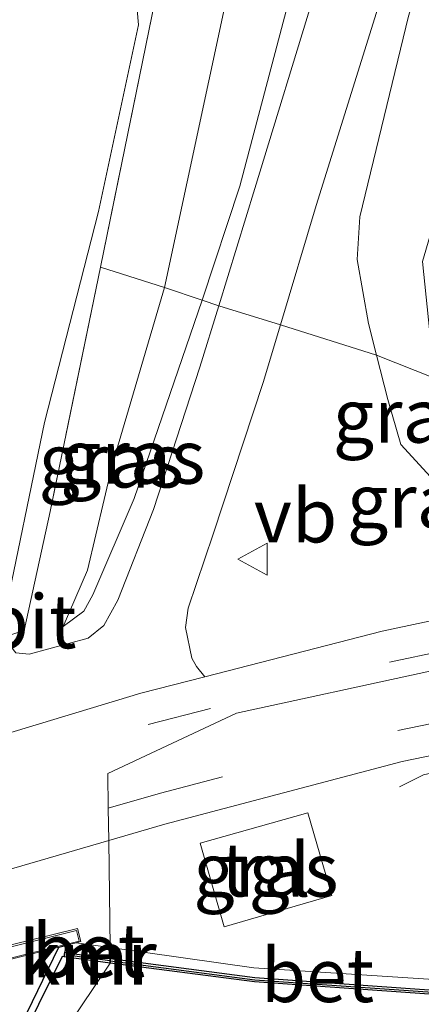
# Model space of a CAD drawing. Units: metres. Extents: x 100000 to 107421, y 468750 to 475003.
# Drawn here: x 103011 to 103029, y 470011 to 470057 of the extents above; entities that cross this region are included whole.
import ezdxf
from ezdxf.enums import TextEntityAlignment as Align

# ---------------------------------------------------------------- set-up
doc = ezdxf.new("R2010")
doc.units = ezdxf.units.M
doc.linetypes.add('IE-TERREINAFSCHEIDING', pattern=[10, 8, -2])
doc.linetypes.add('VW-3-9_STREEP', pattern=[12, 3, -9])
doc.layers.get('0').update_dxf_attribs({"lineweight": 25})
for name, color, linetype, lineweight in [('B-ME-BV-GELEIDECONSTRUCTIE-GELEIDERAIL-L-B1', 213, 'BV-GELEIDERAIL', 18), ('B-ME-GW-KRUINLIJN-L-B1', 93, 'Continuous', 18), ('B-ME-GW-TEENLIJN-L-B1', 93, 'Continuous', 18), ('B-ME-IE-GRASLAND-GV-B6', 93, 'Continuous', 18), ('B-ME-IE-HULPGEOMETRIE-L-B1', 53, 'Continuous', 18), ('B-ME-IE-TERREINAFSCHEIDING-RASTERHEKWERK-L-B1', 8, 'IE-TERREINAFSCHEIDING', 18), ('B-ME-MW-MUUR-GV-B6', 8, 'IE-TERREINAFSCHEIDING-KUNSTMATIG', 18), ('B-ME-OB-BESCHOEIING-GV-B6', 10, 'Continuous', 25), ('B-ME-OG-WATER-GV-B6', 153, 'Continuous', 18), ('B-ME-VH-VERH_SOORT-BETON-OVERIG-GV-B6', 8, 'IE-TERREINAFSCHEIDING-NATUURLIJK-HOUTWAL', 18), ('B-ME-VH-VERH_SOORT-BITUMEN-GV-B6', 8, 'IE-TERREINAFSCHEIDING-NATUURLIJK-HOUTWAL', 18), ('B-ME-VH-VERH_SOORT-TEGELS-GV-B6', 8, 'Continuous', 18), ('B-ME-VV-KADEMUUR-GV-B6', 10, 'Continuous', 25), ('B-ME-VV-KADEMUUR-L-B1', 10, 'Continuous', 25), ('B-ME-VW-MARKERING-39STREEP-015-L-B1', 255, 'VW-3-9_STREEP', 18), ('B-ME-VW-MEUBILAIR_WEGMEUBILAIR-VERKEERSBORD-S-B1', 8, 'Continuous', 18)]:
    doc.layers.add(name, color=color, linetype=linetype, lineweight=lineweight)
doc.styles.add('NLCS-ISO', font='NLCS-ISO.TTF')
doc.linetypes.add('BV-GELEIDERAIL', pattern='A,10,-3,[108,NLCS.SHX,S=1,R=0,X=0,Y=0],-3', length=16)
doc.linetypes.add('IE-TERREINAFSCHEIDING-KUNSTMATIG', pattern='A,4,[82,NLCS.SHX,S=0.75,R=90,X=0,Y=0],4,-2', length=10)
doc.linetypes.add('IE-TERREINAFSCHEIDING-NATUURLIJK-HOUTWAL', pattern='A,7,-1.5,[67,NLCS.SHX,S=0.75,R=45,X=0,Y=0],-1.5,7,-1.5,[70,NLCS.SHX,S=0.75,R=0,X=0,Y=0],-1.5', length=20)

# ---------------------------------------------------------------- blocks, each defined once
blk = doc.blocks.new('verkeersbord')
for p, q in [((0, 0.75), (-0.75, -0.625)), ((0.75, -0.625), (0, 0.75)), ((-0.75, -0.625), (0.75, -0.625))]:
    blk.add_line(p, q)

msp = doc.modelspace()

# ---------------------------------------------------------------- linework, layer by layer
at = {"layer": 'B-ME-BV-GELEIDECONSTRUCTIE-GELEIDERAIL-L-B1'}
msp.add_polyline3d([(103037.768, 470023.858, 0.896), (103036.508, 470023.629, 0.884), (103030.715, 470022.429, 1.009), (103029.374, 470022.108, 1.019), (103028.247, 470021.555, 0.886)], dxfattribs=at)
at = {"layer": 'B-ME-GW-KRUINLIJN-L-B1'}
for points in [[(103102.101, 470281.345, -0.009), (103091.422, 470269.49, 0.063), (103087.191, 470264.947, 0.079), (103084.334, 470261.655, 0.079), (103081.633, 470257.566, 0.08), (103079.663, 470252.915, 0.081), (103077.46, 470245.892, 0.115), (103072.601, 470226.626, 0.099), (103066.887, 470206.141, 0.08), (103060.316, 470182.714, 0.069), (103053.816, 470160.568, 0.137), (103047.867, 470139.681, 0.06), (103041.86, 470119.525, 0.067), (103035.266, 470098.533, 0.033), (103028.558, 470077.908, -0.01), (103023.335, 470059.092, 0.056), (103020.807, 470049.552, 0.009), (103019.057, 470044.234, -0.254), (103015.882, 470034.995, 0.034), (103013.956, 470030.498, -0.059), (103013.542, 470029.744, -0.064), (103012.584, 470029.025, -0.055)], [(103040.091, 470033.62, 0.171), (103036.292, 470035.127, -0.007), (103029.694, 470036.01, -0.056), (103028.309, 470037.511, -0.006), (103027.703, 470039.611, -0.033), (103027.176, 470041.679, -0.017), (103026.799, 470043.154, -0.005), (103026.285, 470046.126, 0.004), (103026.4, 470048.123, 0.013), (103028.674, 470057.472, -0.086), (103034.364, 470076.342, -0.063), (103040.283, 470097.044, -0.074), (103046.384, 470118.569, -0.084), (103052.416, 470138.473, -0.097), (103058.68, 470159.249, -0.028), (103064.969, 470181.522, -0.046), (103071.414, 470205.05, -0.112), (103074.481, 470215.854, 0.064)]]:
    msp.add_polyline3d(points, dxfattribs=at)
at = {"layer": 'B-ME-GW-TEENLIJN-L-B1'}
msp.add_polyline3d([(103012.584, 470029.025, -0.055), (103013.721, 470031.656, -0.373), (103014.875, 470036.6, -0.781), (103017.296, 470044.835, -1.176), (103020.418, 470059.399, -1.393), (103023.145, 470072.764, -1.786), (103028.467, 470094.948, -2.217), (103030.748, 470106.538, -2.513), (103037.503, 470127.417, -2.754), (103043.039, 470146.928, -2.9), (103048.655, 470167.527, -2.895), (103054.698, 470188.105, -2.851), (103061.696, 470210.763, -2.835), (103066.08, 470231.689, -2.952), (103072.824, 470254.183, -2.958), (103074.976, 470261.524, -3.017), (103077.031, 470265.07, -2.947), (103080.234, 470270.007, -3.041), (103083.684, 470273.798, -3.183), (103084.97, 470275.574, -3.29)], dxfattribs=at)
at = {"layer": 'B-ME-IE-GRASLAND-GV-B6'}
for points in [[(103072.601, 470226.626, 0.099), (103066.887, 470206.141, 0.08), (103060.316, 470182.714, 0.069), (103053.816, 470160.568, 0.137), (103047.867, 470139.681, 0.06), (103041.86, 470119.525, 0.067), (103035.266, 470098.533, 0.033), (103028.558, 470077.908, -0.01), (103023.335, 470059.092, 0.056), (103020.807, 470049.552, 0.009), (103019.057, 470044.234, -0.254), (103017.296, 470044.835, -1.176), (103020.418, 470059.399, -1.393), (103023.145, 470072.764, -1.786), (103028.467, 470094.948, -2.217), (103030.748, 470106.538, -2.513), (103037.503, 470127.417, -2.754), (103043.039, 470146.928, -2.9), (103048.655, 470167.527, -2.895), (103054.698, 470188.105, -2.851), (103061.696, 470210.763, -2.835)], [(103019.833, 470043.977, 0.136), (103019.057, 470044.234, -0.254), (103020.807, 470049.552, 0.009), (103023.335, 470059.092, 0.056), (103028.558, 470077.908, -0.01), (103035.266, 470098.533, 0.033), (103041.86, 470119.525, 0.067), (103047.867, 470139.681, 0.06), (103053.816, 470160.568, 0.137), (103060.316, 470182.714, 0.069), (103066.887, 470206.141, 0.08), (103072.601, 470226.626, 0.099)], [(103073.167, 470226.467, 0.173), (103067.578, 470205.955, 0.178), (103061.07, 470182.379, 0.146), (103054.757, 470160.206, 0.177), (103048.629, 470139.42, 0.165), (103042.732, 470119.32, 0.175), (103036.414, 470098.098, 0.166), (103030.128, 470077.549, 0.161), (103024.349, 470058.753, 0.189), (103021.511, 470049.437, 0.185), (103019.833, 470043.977, 0.136)], [(103074.481, 470215.854, 0.064), (103071.414, 470205.05, -0.112), (103064.969, 470181.522, -0.046), (103058.68, 470159.249, -0.028), (103052.416, 470138.473, -0.097), (103046.384, 470118.569, -0.084), (103040.283, 470097.044, -0.074), (103034.364, 470076.342, -0.063), (103028.674, 470057.472, -0.086), (103026.4, 470048.123, 0.013), (103026.285, 470046.126, 0.004), (103026.799, 470043.154, -0.005), (103027.176, 470041.679, -0.017), (103022.71, 470043.081, 0.091), (103024.364, 470048.647, 0.129), (103027.261, 470057.887, 0.102), (103033.03, 470076.725, 0.125), (103039.347, 470097.352, 0.09), (103045.659, 470118.524, 0.091), (103051.59, 470138.693, 0.096), (103057.695, 470159.49, 0.103), (103064.025, 470181.789, 0.089), (103070.516, 470205.225, 0.088), (103076.103, 470225.791, 0.097)], [(103029.217, 470116.644, -3.523), (103026.673, 470108.176, -3.062), (103023.336, 470097.233, -2.292), (103016.689, 470074.879, -1.364), (103017.267, 470060.219, -1.455), (103014.328, 470045.773, -1.246), (103011.972, 470034.38, -0.789), (103010.772, 470028.846, -0.167), (103009.805, 470028.526, -0.163), (103009.764, 470029.12, -0.278), (103011.708, 470038.54, -1.055), (103014.223, 470048.369, -1.269), (103016.089, 470057.075, -1.324), (103015.276, 470066.183, -1.244), (103015.328, 470071.376, -1.209), (103016.291, 470075.583, -1.259), (103021.008, 470091.408, -1.835), (103025.67, 470107.471, -2.958), (103028.588, 470117, -3.507), (103029.217, 470116.644, -3.523)], [(103028.467, 470094.948, -2.217), (103023.145, 470072.764, -1.786), (103020.418, 470059.399, -1.393), (103017.296, 470044.835, -1.176), (103014.328, 470045.773, -1.246), (103017.267, 470060.219, -1.455), (103016.689, 470074.879, -1.364), (103023.336, 470097.233, -2.292)], [(103048.137, 470093.897, -4.255), (103042.861, 470077.737, -3.799), (103035.948, 470063.794, -2.67), (103031.758, 470054.349, -1.724), (103029.316, 470046.039, -0.804), (103029.879, 470040.607, -0.186), (103027.176, 470041.679, -0.017), (103026.799, 470043.154, -0.005), (103026.285, 470046.126, 0.004), (103026.4, 470048.123, 0.013), (103028.674, 470057.472, -0.086), (103034.364, 470076.342, -0.063), (103040.283, 470097.044, -0.074)], [(103017.296, 470044.835, -1.176), (103014.875, 470036.6, -0.781), (103013.721, 470031.656, -0.373), (103012.584, 470029.025, -0.055), (103013.542, 470029.744, -0.064), (103013.956, 470030.498, -0.059), (103015.882, 470034.995, 0.034), (103019.057, 470044.234, -0.254), (103019.833, 470043.977, 0.136), (103018.954, 470041.117, 0.172), (103016.791, 470034.479, 0.124), (103015.135, 470030.255, 0.083), (103014.477, 470029.077, 0.033), (103013.751, 470028.48, -0.003), (103011.005, 470027.736, -0.064), (103010.382, 470027.804, -0.089), (103009.805, 470028.526, -0.163), (103010.772, 470028.846, -0.167), (103011.972, 470034.38, -0.789), (103014.328, 470045.773, -1.246), (103017.296, 470044.835, -1.176)], [(103019.057, 470044.234, -0.254), (103015.882, 470034.995, 0.034), (103013.956, 470030.498, -0.059), (103013.542, 470029.744, -0.064), (103012.584, 470029.025, -0.055), (103013.721, 470031.656, -0.373), (103014.875, 470036.6, -0.781), (103017.296, 470044.835, -1.176), (103019.057, 470044.234, -0.254)], [(103027.176, 470041.679, -0.017), (103027.703, 470039.611, -0.033), (103028.309, 470037.511, -0.006), (103029.694, 470036.01, -0.056), (103036.292, 470035.127, -0.007), (103040.091, 470033.62, 0.171), (103039.752, 470031.919, 0.31), (103039.553, 470031.314, 0.235), (103037.231, 470030.886, 0.224), (103027.437, 470028.811, 0.265), (103019.174, 470026.679, 0.231), (103018.792, 470027.162, 0.247), (103018.572, 470027.549, 0.237), (103018.281, 470028.983, 0.19), (103018.411, 470029.882, 0.173), (103019.576, 470033.337, 0.135), (103021.899, 470040.397, 0.138), (103022.71, 470043.081, 0.091), (103027.176, 470041.679, -0.017)], [(103029.879, 470040.607, -0.186), (103029.694, 470036.01, -0.056), (103028.309, 470037.511, -0.006), (103027.703, 470039.611, -0.033), (103027.176, 470041.679, -0.017), (103029.879, 470040.607, -0.186)], [(103029.601, 470012.588, -0.004), (103021.469, 470013.112, 0.323), (103014.768, 470014.06, 0.131), (103014.702, 470019.05, 0.091), (103017.316, 470019.81, 0.105), (103028.376, 470022.733, 0.174), (103037.717, 470024.66, 0.202)], [(103025.1, 470016.487, 0.189), (103023.977, 470020.344, 0.264), (103018.959, 470018.929, 0.266), (103020.082, 470015.024, 0.205), (103025.1, 470016.487, 0.189)], [(103014.768, 470014.06, 0.131), (103013.188, 470014.284, 0.086), (103013.412, 470014.34, -0.003), (103013.249, 470014.947, 0.013), (103002.958, 470012.419, 0.026), (102992.071, 470009.734, 0.149), (102992.143, 470010.052, 0.15), (102991.349, 470009.929, 0.12), (102992.138, 470012.396, 0.073), (102995.778, 470013.397, 0.06), (103006.219, 470016.585, 0.046), (103014.702, 470019.05, 0.091), (103014.768, 470014.06, 0.131)], [(103010.652, 470010.517, -0.65), (103009.551, 470008.278, -0.65), (102985.636, 470002.784, -0.65), (102969.905, 470000.014, -0.65), (102969.117, 470004.65, -0.227), (102975.347, 470005.734, -0.188), (102976.051, 470006.08, -0.209), (102991.887, 470008.961, -0.263), (102993.99, 470009.518, -0.125), (103003.148, 470011.759, -0.196), (103012.382, 470014.081, -0.022), (103010.652, 470010.517, -0.65)]]:
    msp.add_polyline3d(points, dxfattribs=at)
at = {"layer": 'B-ME-IE-HULPGEOMETRIE-L-B1'}
msp.add_polyline3d([(102984.277, 469967.917, -0.6), (103014.778, 470013.341, -0.65), (103014.776, 470013.443, 0.16), (103014.775, 470013.544, 0.16), (103014.768, 470014.06, 0.131), (103014.702, 470019.05, 0.091), (103014.682, 470020.553, 0.118), (103014.661, 470022.167, 0.09), (103020.659, 470024.991, 0.22), (103038.396, 470028.844, 0.29), (103038.782, 470029.655, 0.192), (103039.511, 470031.188, 0.296), (103039.553, 470031.314, 0.235), (103039.752, 470031.919, 0.31), (103040.091, 470033.62, 0.171), (103040.634, 470036.342, -0.857), (103047.04, 470059.518, -2.254)], dxfattribs=at)
at = {"layer": 'B-ME-IE-TERREINAFSCHEIDING-RASTERHEKWERK-L-B1'}
for points in [[(103056.492, 470211.946, -4.474), (103050.196, 470189.787, -4.544), (103044.048, 470168.166, -4.53), (103038.304, 470147.651, -4.437), (103032.769, 470128.604, -4.06), (103029.217, 470116.644, -3.523), (103026.673, 470108.176, -3.062), (103023.336, 470097.233, -2.292), (103016.689, 470074.879, -1.364), (103017.267, 470060.219, -1.455), (103014.328, 470045.773, -1.246), (103011.972, 470034.38, -0.789), (103010.772, 470028.846, -0.167), (103009.805, 470028.526, -0.163), (103000.608, 470025.488, -0.126), (102995.679, 470023.937, 0.137)], [(103014.328, 470045.773, -1.246), (103017.296, 470044.835, -1.176), (103019.057, 470044.234, -0.254), (103019.833, 470043.977, 0.136), (103022.71, 470043.081, 0.091), (103027.176, 470041.679, -0.017), (103029.879, 470040.607, -0.186), (103040.634, 470036.342, -0.857)]]:
    msp.add_polyline3d(points, dxfattribs=at)
at = {"layer": 'B-ME-MW-MUUR-GV-B6'}
for points in [[(102969.102, 470004.737, 0.698), (102969.015, 470005.232, 0.713), (102975.101, 470006.275, 0.782), (102976.349, 470006.828, 0.804), (102976.433, 470007.099, 0.807), (102992.03, 470009.942, 0.811), (102991.988, 470009.601, 0.802), (103002.95, 470012.29, 0.593), (103013.203, 470014.853, 0.391), (103013.331, 470014.358, 0.371), (103003.054, 470011.828, 0.576), (102991.882, 470009.029, 0.784), (102975.971, 470006.149, 0.781), (102975.265, 470005.805, 0.775), (102969.102, 470004.737, 0.698)], [(102991.882, 470009.029, 0.784), (103003.054, 470011.828, 0.576), (103013.331, 470014.358, 0.371), (103013.203, 470014.853, 0.391), (103002.95, 470012.29, 0.593), (102991.988, 470009.601, 0.802)], [(102992.071, 470009.734, 0.149), (103002.958, 470012.419, 0.026), (103013.249, 470014.947, 0.013), (103013.412, 470014.34, -0.003), (103013.188, 470014.284, 0.086)], [(103013.188, 470014.284, 0.086), (103012.696, 470014.16, -0.044), (103012.382, 470014.081, -0.022), (103003.148, 470011.759, -0.196), (102993.99, 470009.518, -0.125)]]:
    msp.add_polyline3d(points, dxfattribs=at)
at = {"layer": 'B-ME-OB-BESCHOEIING-GV-B6'}
msp.add_polyline3d([(103012.666, 470013.845, -0.239), (103012.632, 470013.622, -0.65), (103012.533, 470013.647, -0.65), (103009.792, 470008.073, -0.65), (102985.877, 470002.579, -0.65), (102969.9458, 469999.774, -0.65), (102969.905, 470000.014, -0.65), (102985.636, 470002.784, -0.65), (103009.551, 470008.278, -0.65), (103010.652, 470010.517, -0.65), (103012.382, 470014.081, -0.022), (103012.696, 470014.16, -0.044), (103012.666, 470013.845, -0.239)], dxfattribs=at)
at = {"layer": 'B-ME-OG-WATER-GV-B6'}
for points in [[(102984.277, 469967.917, -0.6), (103014.778, 470013.341, -0.65), (103021.498, 470012.461, -0.65), (103033.591, 470011.614, -0.65), (103057.156, 470015.888, -0.535), (103066.233, 470019.087, -0.535), (103072.68, 470024.003, -0.535), (103082.459, 470025.851, -0.535), (103092.881, 470027.809, -0.535), (103102.538, 470029.61, -0.535), (103110.664, 470031.138, -0.535), (103117.441, 470032.412, -0.535), (103122.316, 470033.334, -0.535), (103140.488, 470035.628, -0.662), (103141.182, 470031.526, -0.686), (103147.337, 470032.694, -0.686), (103146.425, 470036.708, -0.673), (103165.137, 470040.402, -0.673), (103171.731, 470041.771, -0.673)], [(103012.632, 470013.622, -0.65), (103014.778, 470013.341, -0.65), (102984.277, 469967.917, -0.6), (102975.596, 469966.4388, -0.6), (102973.7847, 469977.1248, -0.616), (102969.9458, 469999.774, -0.65), (102985.877, 470002.579, -0.65), (103009.792, 470008.073, -0.65), (103012.533, 470013.647, -0.65), (103012.632, 470013.622, -0.65)]]:
    msp.add_polyline3d(points, dxfattribs=at)
at = {"layer": 'B-ME-VH-VERH_SOORT-BETON-OVERIG-GV-B6'}
for points in [[(103014.768, 470014.06, 0.131), (103014.775, 470013.544, 0.16), (103012.858, 470013.795, 0.159), (103012.666, 470013.845, -0.239), (103012.696, 470014.16, -0.044), (103013.188, 470014.284, 0.086), (103014.768, 470014.06, 0.131)], [(103029.601, 470012.588, -0.004), (103030.579, 470012.486, 0.001), (103033.64, 470012.218, 0.254), (103034.195, 470012.369, 0.323), (103034.04, 470011.908, 0.272), (103033.581, 470011.815, 0.271), (103021.518, 470012.66, 0.163), (103014.775, 470013.544, 0.16), (103014.768, 470014.06, 0.131), (103021.469, 470013.112, 0.323), (103029.601, 470012.588, -0.004)]]:
    msp.add_polyline3d(points, dxfattribs=at)
at = {"layer": 'B-ME-VH-VERH_SOORT-BITUMEN-GV-B6'}
for points in [[(103076.103, 470225.791, 0.097), (103070.516, 470205.225, 0.088), (103064.025, 470181.789, 0.089), (103057.695, 470159.49, 0.103), (103051.59, 470138.693, 0.096), (103045.659, 470118.524, 0.091), (103039.347, 470097.352, 0.09), (103033.03, 470076.725, 0.125), (103027.261, 470057.887, 0.102), (103024.364, 470048.647, 0.129), (103022.71, 470043.081, 0.091), (103019.833, 470043.977, 0.136), (103021.511, 470049.437, 0.185), (103024.349, 470058.753, 0.189), (103030.128, 470077.549, 0.161), (103036.414, 470098.098, 0.166), (103042.732, 470119.32, 0.175), (103048.629, 470139.42, 0.165), (103054.757, 470160.206, 0.177), (103061.07, 470182.379, 0.146), (103067.578, 470205.955, 0.178), (103073.167, 470226.467, 0.173)], [(103021.008, 470091.408, -1.835), (103016.291, 470075.583, -1.259), (103015.328, 470071.376, -1.209), (103015.276, 470066.183, -1.244), (103016.089, 470057.075, -1.324), (103014.223, 470048.369, -1.269), (103011.708, 470038.54, -1.055), (103009.764, 470029.12, -0.278), (103009.805, 470028.526, -0.163), (103000.608, 470025.488, -0.126), (103002.048, 470029.453, -0.478), (103004.586, 470037.461, -1.107), (103001.325, 470038.415, -1.11), (103006.52, 470055.14, -1.143), (103011.656, 470072.172, -1.141), (103016.556, 470088.29, -1.524)], [(103017.316, 470019.81, 0.105), (103014.702, 470019.05, 0.091), (103014.682, 470020.553, 0.118), (103014.661, 470022.167, 0.09), (103020.659, 470024.991, 0.22), (103038.396, 470028.844, 0.29), (103038.782, 470029.655, 0.192), (103039.511, 470031.188, 0.296), (103039.553, 470031.314, 0.235), (103040.869, 470031.557, 0.241), (103042.1115, 470031.7861, 0.2468), (103049.616, 470033.17, 0.282), (103062.4668, 470035.6165, 0.2299), (103063.667, 470035.845, 0.225), (103064.372, 470035.979, 0.222), (103077.98, 470037.886, 0.352), (103081.2058, 470038.2801, 0.3632), (103095.244, 470039.995, 0.412), (103110.1239, 470041.7614, 0.4393), (103112.167, 470042.004, 0.443), (103128.089, 470043.973, 0.405), (103147.625, 470046.727, 0.349), (103162.98, 470049.185, 0.32), (103179.603, 470051.944, 0.284)], [(103180.016, 470045.962, 0.147), (103163.852, 470043.116, 0.178), (103148.027, 470040.575, 0.181), (103128.979, 470037.96, 0.237), (103111.933, 470035.855, 0.297), (103107.8492, 470035.3541, 0.2891), (103102.133, 470034.653, 0.278), (103089.782, 470033.277, 0.285), (103079.992, 470032.034, 0.237), (103078.9142, 470031.8732, 0.2279), (103075.749, 470031.401, 0.201), (103062.171, 470029.369, 0.215), (103061.303, 470029.187, 0.221), (103060.1102, 470028.9369, 0.2292), (103050.655, 470026.954, 0.294), (103039.7092, 470025.0136, 0.2163), (103038.398, 470024.781, 0.207), (103037.717, 470024.66, 0.202), (103028.376, 470022.733, 0.174), (103017.316, 470019.81, 0.105)], [(103010.382, 470027.804, -0.089), (103011.005, 470027.736, -0.064), (103013.751, 470028.48, -0.003), (103014.477, 470029.077, 0.033), (103015.135, 470030.255, 0.083), (103016.791, 470034.479, 0.124), (103018.954, 470041.117, 0.172), (103019.833, 470043.977, 0.136), (103022.71, 470043.081, 0.091)], [(103022.71, 470043.081, 0.091), (103021.899, 470040.397, 0.138), (103019.576, 470033.337, 0.135), (103018.411, 470029.882, 0.173), (103018.281, 470028.983, 0.19), (103018.572, 470027.549, 0.237), (103018.792, 470027.162, 0.247), (103019.174, 470026.679, 0.231), (103016.198, 470025.911, 0.218), (103005.053, 470022.546, 0.169)], [(102966.894, 470012.736, 0.132), (102975.405, 470014.574, 0.128), (102977.288, 470015.015, 0.143), (102979.916, 470015.631, 0.163), (102985.5, 470016.939, 0.205), (102994.23, 470019.321, 0.19), (103005.053, 470022.546, 0.169), (103016.198, 470025.911, 0.218), (103019.174, 470026.679, 0.231), (103027.437, 470028.811, 0.265), (103037.231, 470030.886, 0.224), (103039.553, 470031.314, 0.235), (103039.511, 470031.188, 0.296), (103038.782, 470029.655, 0.192), (103038.396, 470028.844, 0.29), (103020.659, 470024.991, 0.22), (103014.661, 470022.167, 0.09), (103014.682, 470020.553, 0.118), (103014.702, 470019.05, 0.091)], [(103014.702, 470019.05, 0.091), (103006.219, 470016.585, 0.046), (102995.778, 470013.397, 0.06), (102992.138, 470012.396, 0.073), (102986.636, 470010.882, 0.092)]]:
    msp.add_polyline3d(points, dxfattribs=at)
at = {"layer": 'B-ME-VH-VERH_SOORT-TEGELS-GV-B6'}
msp.add_polyline3d([(103020.082, 470015.024, 0.205), (103018.959, 470018.929, 0.266), (103023.977, 470020.344, 0.264), (103025.1, 470016.487, 0.189), (103020.082, 470015.024, 0.205)], dxfattribs=at)
at = {"layer": 'B-ME-VV-KADEMUUR-GV-B6'}
for points in [[(103102.538, 470029.61, -0.535), (103092.881, 470027.809, -0.535), (103082.459, 470025.851, -0.535), (103072.68, 470024.003, -0.535), (103066.233, 470019.087, -0.535), (103057.156, 470015.888, -0.535), (103033.591, 470011.614, -0.65), (103021.498, 470012.461, -0.65), (103014.778, 470013.341, -0.65), (103014.776, 470013.443, 0.16), (103014.775, 470013.544, 0.16), (103021.518, 470012.66, 0.163), (103033.581, 470011.815, 0.271), (103034.04, 470011.908, 0.272), (103056.851, 470016.525, 0.324), (103057.35, 470016.803, 0.023), (103057.634, 470016.903, 0.021), (103065.826, 470019.797, -0.031), (103072.718, 470025.055, 0.073), (103080.352, 470026.482, 0.051), (103089.698, 470028.242, 0.016), (103099.966, 470030.164, 0.047)], [(103014.775, 470013.544, 0.16), (103014.776, 470013.443, 0.16), (103014.778, 470013.341, -0.65), (103012.632, 470013.622, -0.65), (103012.666, 470013.845, -0.239), (103012.858, 470013.795, 0.159), (103014.775, 470013.544, 0.16)]]:
    msp.add_polyline3d(points, dxfattribs=at)
at = {"layer": 'B-ME-VV-KADEMUUR-L-B1'}
msp.add_line((103014.776, 470013.443, 0.16), (103012.745, 470013.709, 0.159), dxfattribs=at)
msp.add_polyline3d([(103014.776, 470013.443, 0.16), (103021.508, 470012.561, 0.163), (103033.586, 470011.715, 0.271), (103057.248, 470016.323, 0.267), (103066.028, 470019.411, 0.288), (103072.728, 470024.528, 0.306), (103081.738, 470026.212, 0.292), (103091.128, 470027.979, 0.278), (103100.458, 470029.717, 0.284), (103110.285, 470031.562, 0.286), (103110.583, 470031.512, 0.281), (103122.256, 470033.707, 0.286), (103140.627, 470035.804, 0.014), (103140.637, 470035.748, 0.014), (103141.329, 470031.754, 0.041), (103147.132, 470032.869, 0.057), (103146.258, 470036.841, 0.014), (103165.125, 470040.614, -0.533), (103171.686, 470042.013, -0.505), (103179.184, 470043.419, -0.522), (103185.566, 470044.465, -0.47), (103197.731, 470046.627, -0.446), (103201.523, 470047.297, -0.474), (103232.457, 470052.936, -0.365)], dxfattribs=at)
at = {"layer": 'B-ME-VW-MARKERING-39STREEP-015-L-B1'}
for points in [[(102807.049, 469981.843, 0.108), (102869.438, 469993.122, 0.189), (102919.741, 470002.275, 0.13), (102960.379, 470009.802, 0.099), (102975.748, 470013.12, 0.091), (102985.842, 470015.485, 0.168), (102994.573, 470017.868, 0.153), (103005.396, 470021.092, 0.132), (103016.54, 470024.457, 0.181), (103027.78, 470027.357, 0.229), (103037.574, 470029.432, 0.187), (103038.782, 470029.655, 0.192)], [(103014.682, 470020.553, 0.118), (103017.109, 470021.258, 0.131), (103028.168, 470024.181, 0.2), (103037.509, 470026.108, 0.228), (103038.978, 470026.369, 0.238)], [(102807.326, 469979.02, 0.045), (102869.6, 469990.062, 0.132), (102920.224, 469999.243, 0.095), (102960.657, 470006.749, 0.046), (102976.935, 470010.129, 0.108), (102986.428, 470012.33, 0.118), (102995.57, 470014.845, 0.086), (103006.011, 470018.032, 0.072), (103014.682, 470020.553, 0.118)]]:
    msp.add_polyline3d(points, dxfattribs=at)

# ---------------------------------------------------------------- block references
at = {"layer": 'B-ME-VW-MEUBILAIR_WEGMEUBILAIR-VERKEERSBORD-S-B1', "rotation": 90}
msp.add_blockref('verkeersbord', (103021.463, 470032.164, 1.906), dxfattribs=at)

# ---------------------------------------------------------------- texts
at = {"layer": 'B-ME-IE-GRASLAND-GV-B6', "ltscale": 0.2, "style": 'NLCS-ISO'}
for p in [(103028.5275, 470038.8445), (103014.819, 470036.7545), (103015.8205, 470036.93), (103029.186, 470034.88), (103022.0295, 470017.684)]:
    msp.add_text('gras', height=2.5, dxfattribs=at).set_placement(p, align=Align.MIDDLE_CENTER)
at = {"layer": 'B-ME-VH-VERH_SOORT-BETON-OVERIG-GV-B6', "ltscale": 0.2, "style": 'NLCS-ISO'}
for p in [(103013.7649, 470013.9232), (103024.4305, 470012.7701)]:
    msp.add_text('bet', height=2.5, dxfattribs=at).set_placement(p, align=Align.MIDDLE_CENTER)
at = {"layer": 'B-ME-VH-VERH_SOORT-BITUMEN-GV-B6', "ltscale": 0.2, "style": 'NLCS-ISO'}
msp.add_text('bit', height=2.5, dxfattribs=at).set_placement((103011.0373, 470029.2602), align=Align.MIDDLE_CENTER)
at = {"layer": 'B-ME-VH-VERH_SOORT-TEGELS-GV-B6', "ltscale": 0.2, "style": 'NLCS-ISO'}
msp.add_text('tgl', height=2.5, dxfattribs=at).set_placement((103022.0237, 470017.6928), align=Align.MIDDLE_CENTER)
at = {"layer": 'B-ME-VV-KADEMUUR-GV-B6', "ltscale": 0.2, "style": 'NLCS-ISO'}
msp.add_text('kmr', height=2.5, dxfattribs=at).set_placement((103013.7066, 470013.583), align=Align.MIDDLE_CENTER)
at = {"layer": 'B-ME-VV-KADEMUUR-L-B1', "ltscale": 0.2, "style": 'NLCS-ISO'}
msp.add_text('kmr', height=2.5, dxfattribs=at).set_placement((103013.7605, 470013.576), align=Align.MIDDLE_CENTER)
at = {"layer": 'B-ME-VW-MEUBILAIR_WEGMEUBILAIR-VERKEERSBORD-S-B1', "ltscale": 0.2, "style": 'NLCS-ISO'}
msp.add_text('vb', height=2.5, dxfattribs=at).set_placement((103021.463, 470032.164, 1.906), align=Align.BOTTOM_LEFT)

doc.saveas('drawing.dxf')
